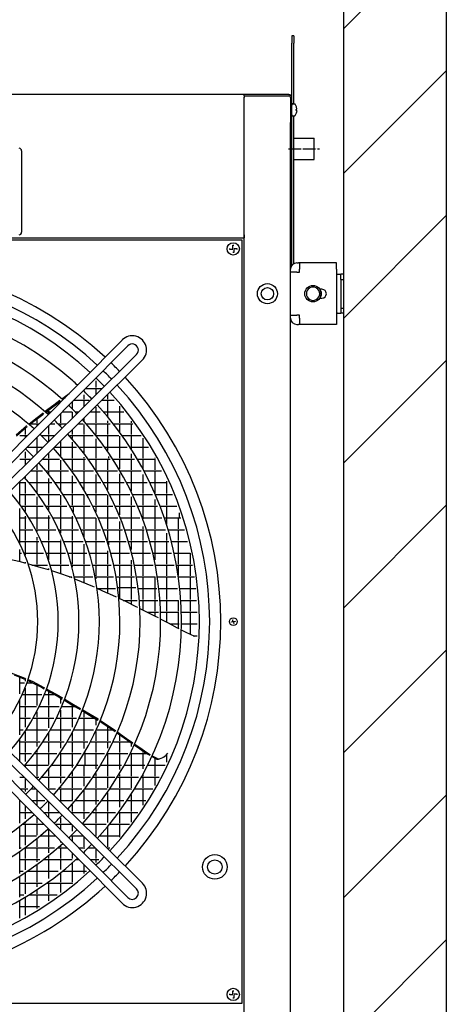
# Model space of a CAD drawing. Units: millimetres. Extents: x 2592 to 7636, y 1702 to 9155.
# Drawn here: x 5234 to 5650, y 7426 to 8387 of the extents above; entities that cross this region are included whole.
import ezdxf

# ---------------------------------------------------------------- set-up
doc = ezdxf.new("R2010")
doc.units = ezdxf.units.MM
doc.linetypes.add('DOT_CENTER', pattern=[14, 12, -1, 0, -1])
doc.layers.add('1', color=7, linetype='Continuous')

# ---------------------------------------------------------------- blocks, each defined once
blk = doc.blocks.new('SA_links_1__2', base_point=(6125.63, 6979.12))
at = {"layer": '1', "linetype": 'Continuous'}
h = blk.add_hatch(dxfattribs=at)
h.set_pattern_fill('_USER', color=6, scale=100, angle=45, pattern_type=0)
h.set_pattern_definition([(45, (0, 0), (-70.7107, 70.7107), [])])
h.paths.add_polyline_path([(5650.22, 8754.12), (5650.22, 4204.12), (4550.22, 4204.12), (4550.22, 4254.12), (5550.22, 4254.12), (5550.22, 8754.12)])
at = {"color": 2, "linetype": 'Continuous'}
for p, q in [((5550.22, 4254.12), (5550.22, 8754.12)), ((5650.22, 8754.12), (5650.22, 4204.12)), ((5452.97, 8312.87), (5452.97, 8314.12)), ((5452.97, 8312.87), (5452.97, 8311.27)), ((5453.01, 8311.37), (5452.97, 8311.37)), ((5453.22, 8311.37), (5453.01, 8311.37)), ((5499.47, 8286.62), (5499.47, 8311.27)), ((5499.47, 8284.12), (5499.47, 8286.62)), ((5499.47, 8147.06), (5499.47, 8284.12)), ((5501.47, 8271.62), (5521.47, 8271.62)), ((5521.47, 8250.62), (5521.47, 8271.62)), ((5501.47, 8250.62), (5521.47, 8250.62)), ((5452.97, 8176.97), (5452.97, 8174.12)), ((5450.97, 8171.87), (4705.97, 8171.87)), ((5450.97, 7426.87), (5450.97, 8171.87)), ((5504.42, 8149.62), (5506.17, 8149.62)), ((5507.17, 8149.62), (5506.17, 8149.62)), ((5507.17, 8149.62), (5507.17, 8143.42)), ((5543.22, 8149.62), (5507.17, 8149.62)), ((5507.17, 8140.67), (5507.17, 8143.42)), ((5543.22, 8143.42), (5543.22, 8149.62)), ((5543.22, 8143.42), (5543.22, 8095.82)), ((5504.42, 8140.67), (5498.22, 8140.67)), ((5504.42, 8140.67), (5507.17, 8140.67)), ((5543.22, 8138.62), (5544.02, 8138.62)), ((5544.02, 8138.62), (5547.22, 8138.62)), ((5550.22, 8138.62), (5547.22, 8138.62)), ((5528.97, 8123.87), (5526.9, 8123.87)), ((5526.9, 8115.37), (5528.97, 8115.37)), ((5498.22, 8098.57), (5504.42, 8098.57)), ((5507.17, 8098.57), (5504.42, 8098.57)), ((5507.17, 8095.82), (5507.17, 8098.57)), ((5507.17, 8095.82), (5507.17, 8089.62)), ((5544.02, 8100.62), (5543.22, 8100.62)), ((5543.22, 8095.82), (5543.22, 8089.62)), ((5544.02, 8100.62), (5547.22, 8100.62)), ((5550.22, 8100.62), (5547.22, 8100.62)), ((5504.42, 8089.62), (5506.17, 8089.62)), ((5507.17, 8089.62), (5506.17, 8089.62)), ((5543.22, 8089.62), (5507.17, 8089.62)), ((4705.97, 7426.87), (5450.97, 7426.87))]:
    blk.add_line(p, q, dxfattribs=at)
at = {"color": 3, "linetype": 'Continuous'}
for p, q in [((5501.47, 8371.37), (5499.47, 8371.37)), ((5499.47, 8371.37), (5499.47, 8364.29)), ((5499.47, 8311.27), (5499.47, 8364.29)), ((5501.47, 8371.37), (5501.47, 8364.29)), ((5501.47, 8305.12), (5501.47, 8364.29)), ((5452.97, 8312.87), (5496.62, 8312.87)), ((5452.97, 8176.97), (5452.97, 8311.27)), ((5453.22, 6314.12), (5453.22, 8311.37)), ((5498.22, 8311.27), (5498.22, 8286.62)), ((5501.47, 8148.84), (5501.47, 8293.12)), ((5498.22, 8284.12), (5498.22, 8286.62)), ((5235.97, 8259.12), (5235.97, 8179.57)), ((5214.47, 8174.12), (5452.97, 8174.12))]:
    blk.add_line(p, q, dxfattribs=at)
at = {"color": 7, "linetype": 'Continuous'}
for p, q in [((5452.97, 8314.12), (4703.97, 8314.12)), ((5496.62, 8314.12), (5452.97, 8314.12)), ((5498.22, 6318.12), (5498.22, 8284.12))]:
    blk.add_line(p, q, dxfattribs=at)
at = {"color": 1, "linetype": 'Continuous'}
for p, q in [((5499.52, 8304.43), (5499.47, 8303.78)), ((5499.88, 8304.93), (5499.52, 8304.43)), ((5500.47, 8305.12), (5499.88, 8304.93)), ((5500.47, 8305.12), (5501.95, 8305.12)), ((5500.47, 8305.03), (5500.47, 8305.12)), ((5501.95, 8305.12), (5502.36, 8304.94)), ((5501.95, 8305.03), (5501.95, 8305.12)), ((5502.36, 8304.94), (5502.54, 8304.85)), ((5502.54, 8304.85), (5502.74, 8304.66)), ((5502.74, 8304.66), (5502.79, 8304.68)), ((5503.84, 8302.62), (5502.79, 8304.68)), ((5502.79, 8304.68), (5502.79, 8304.65)), ((5502.79, 8304.46), (5502.79, 8304.68)), ((5503.82, 8302.62), (5503.84, 8302.62)), ((5503.82, 8299.62), (5504.14, 8299.62)), ((5504.14, 8298.62), (5503.82, 8298.62)), ((5504.27, 8301.05), (5504.14, 8301.62)), ((5504.14, 8299.62), (5504.27, 8299.7)), ((5504.14, 8298.62), (5504.27, 8298.54)), ((5504.27, 8297.19), (5504.14, 8296.62)), ((5504.34, 8300.51), (5504.27, 8301.05)), ((5504.27, 8299.7), (5504.34, 8299.95)), ((5504.27, 8298.54), (5504.34, 8298.29)), ((5504.34, 8297.73), (5504.27, 8297.19)), ((5504.35, 8300.21), (5504.34, 8300.51)), ((5504.34, 8299.95), (5504.35, 8300.21)), ((5504.34, 8298.29), (5504.35, 8298.03)), ((5504.35, 8298.03), (5504.34, 8297.73)), ((5499.47, 8294.21), (5499.52, 8293.9)), ((5499.52, 8293.9), (5499.88, 8293.41)), ((5499.88, 8293.41), (5500.15, 8293.32)), ((5500.15, 8293.32), (5500.47, 8293.12)), ((5500.47, 8293.12), (5501.95, 8293.12)), ((5501.95, 8293.12), (5502.36, 8293.3)), ((5502.36, 8293.3), (5502.54, 8293.39)), ((5502.54, 8293.39), (5502.62, 8293.48)), ((5502.62, 8293.48), (5502.79, 8293.56)), ((5502.79, 8293.56), (5503.84, 8295.62)), ((5502.79, 8293.56), (5502.79, 8293.78)), ((5503.84, 8295.62), (5503.82, 8295.62)), ((5498.22, 8284.12), (5499.47, 8284.12)), ((5498.22, 8271.77), (5498.97, 8271.77)), ((5498.97, 8250.47), (5498.97, 8271.77)), ((5498.97, 8271.62), (5499.47, 8271.62)), ((5498.22, 8250.47), (5498.97, 8250.47)), ((5498.97, 8250.62), (5499.47, 8250.62)), ((5438.97, 8162.87), (5438.97, 8163.87)), ((5441.97, 8162.87), (5438.97, 8162.87)), ((5441.97, 8166.87), (5442.97, 8166.87)), ((5441.97, 8163.87), (5441.97, 8166.87)), ((5442.97, 8163.87), (5445.97, 8163.87)), ((5442.97, 8162.87), (5442.97, 8159.87)), ((5445.97, 8163.87), (5445.97, 8162.87)), ((5442.97, 8159.87), (5441.97, 8159.87)), ((5547.22, 8133.62), (5547.22, 8138.62)), ((5547.22, 8133.62), (5550.22, 8133.62)), ((5547.22, 8133.62), (5547.22, 8105.62)), ((5517.24, 8125.39), (5516.71, 8125.09)), ((5523.74, 8125.09), (5523.21, 8125.39)), ((5527.05, 8123.79), (5526.99, 8123.87)), ((5526.99, 8115.37), (5527.05, 8115.45)), ((5516.71, 8114.15), (5517.24, 8113.85)), ((5523.21, 8113.85), (5523.74, 8114.15)), ((5547.22, 8105.62), (5547.22, 8100.62)), ((5547.22, 8105.62), (5550.22, 8105.62)), ((5440.67, 7798.8), (5440.58, 7799.33)), ((5442.25, 7799.06), (5440.67, 7798.8)), ((5441.9, 7801.17), (5442.42, 7801.26)), ((5442.16, 7799.59), (5441.9, 7801.17)), ((5443.04, 7797.57), (5442.52, 7797.48)), ((5442.69, 7799.68), (5444.27, 7799.94)), ((5442.78, 7799.15), (5443.04, 7797.57)), ((5444.27, 7799.94), (5444.36, 7799.42)), ((5438.97, 7434.87), (5438.97, 7435.87)), ((5441.97, 7434.87), (5438.97, 7434.87)), ((5441.97, 7435.87), (5441.97, 7438.87)), ((5441.97, 7438.87), (5442.97, 7438.87)), ((5442.97, 7431.87), (5441.97, 7431.87)), ((5442.97, 7435.87), (5445.97, 7435.87)), ((5442.97, 7434.87), (5442.97, 7431.87)), ((5445.97, 7435.87), (5445.97, 7434.87))]:
    blk.add_line(p, q, dxfattribs=at)
at = {"color": 6, "linetype": 'Continuous'}
for p, q in [((5322.64, 8062.93), (5322.6, 8062.9)), ((5308.01, 8036.82), (5308.01, 8036.82)), ((5308.32, 8034.54), (5308.32, 8028.01)), ((5316.22, 8028.61), (5316.22, 8028.61)), ((5275.33, 8017.08), (5282.23, 8022.27)), ((5276.01, 8016.46), (5278.39, 8018.27)), ((5282.23, 8022.27), (5282.72, 8022.64)), ((5296.82, 8025.52), (5296.82, 8024.36)), ((5296.82, 8020.87), (5296.82, 8016.51)), ((5298.38, 8027.11), (5314.69, 8027.11)), ((5308.32, 8027.11), (5308.32, 8020.77)), ((5319.82, 8020.93), (5319.82, 8016.51)), ((5261.63, 8006.78), (5267.41, 8011.13)), ((5263.94, 8007.32), (5273.82, 8014.8)), ((5267.41, 8011.13), (5273.29, 8015.55)), ((5273.82, 8014.8), (5273.98, 8014.93)), ((5273.82, 8014.8), (5273.82, 8013.65)), ((5285.32, 8013.91), (5285.32, 8007.63)), ((5287, 8015.61), (5302.04, 8015.61)), ((5296.82, 8015.61), (5296.82, 8009.4)), ((5308.32, 8008.92), (5308.32, 8005.01)), ((5314.42, 8015.61), (5326.23, 8015.61)), ((5319.82, 8015.61), (5319.82, 8005.01)), ((5331.32, 8009.64), (5331.32, 8005.01)), ((5245.15, 7993.03), (5256.53, 8001.68)), ((5249.82, 7997.68), (5256.83, 8003.08)), ((5256.53, 8001.68), (5257.73, 8002.6)), ((5256.83, 8003.08), (5257.02, 8003.23)), ((5259.04, 8004.78), (5261.63, 8006.78)), ((5259.76, 8004.14), (5263.94, 8007.32)), ((5259.8, 8004.11), (5264.36, 8004.11)), ((5262.32, 8006.08), (5262.32, 8005.01)), ((5262.32, 8004.11), (5262.32, 8002.05)), ((5273.82, 8002.3), (5273.82, 7993.51)), ((5275.61, 8004.11), (5285.3, 8004.11)), ((5285.32, 8004.09), (5285.32, 7998)), ((5288.81, 8004.11), (5291.48, 8004.11)), ((5302.83, 8004.11), (5312.63, 8004.11)), ((5308.32, 8004.11), (5308.32, 7993.51)), ((5315.93, 8004.11), (5335.82, 8004.11)), ((5319.82, 8004.11), (5319.82, 7999.53)), ((5331.32, 8004.11), (5331.32, 7993.51)), ((5230.66, 7981.66), (5240.64, 7990.6)), ((5231.02, 7980.51), (5241.22, 7989.55)), ((5240.64, 7990.6), (5240.85, 7990.76)), ((5241.22, 7989.55), (5241.75, 7990.02)), ((5242.88, 7992.33), (5249.82, 7997.68)), ((5243.64, 7991.69), (5245.15, 7993.03)), ((5244.67, 7992.61), (5252.96, 7992.61)), ((5250.82, 7997.34), (5250.82, 7993.51)), ((5250.82, 7992.61), (5250.82, 7990.44)), ((5262.32, 7990.69), (5262.32, 7982.01)), ((5264.21, 7992.61), (5268.48, 7992.61)), ((5272.06, 7992.61), (5279.87, 7992.61)), ((5273.82, 7992.61), (5273.82, 7990.81)), ((5291.22, 7992.61), (5296.1, 7992.61)), ((5296.82, 7998.15), (5296.82, 7995.56)), ((5296.82, 7991.8), (5296.82, 7982.01)), ((5299.44, 7992.61), (5322.21, 7992.61)), ((5308.32, 7992.61), (5308.32, 7982.01)), ((5319.82, 7995.59), (5319.82, 7993.51)), ((5319.82, 7992.61), (5319.82, 7982.01)), ((5325.4, 7992.61), (5344.58, 7992.61)), ((5331.32, 7992.61), (5331.32, 7984.8)), ((5342.82, 7995), (5342.82, 7993.51)), ((5342.82, 7992.61), (5342.82, 7982.01)), ((5234.27, 7981.11), (5241.57, 7981.11)), ((5239.32, 7987.86), (5239.32, 7982.01)), ((5239.32, 7981.11), (5239.32, 7978.83)), ((5255.21, 7981.11), (5268.26, 7981.11)), ((5262.32, 7981.11), (5262.32, 7975.22)), ((5282.9, 7981.11), (5305.8, 7981.11)), ((5285.32, 7986.76), (5285.32, 7982.01)), ((5285.32, 7981.11), (5285.32, 7978.34)), ((5296.82, 7981.11), (5296.82, 7970.51)), ((5309, 7981.11), (5330.91, 7981.11)), ((5309.22, 7981.11), (5309.22, 7980.83)), ((5319.82, 7981.11), (5319.82, 7970.51)), ((5331.32, 7980.54), (5331.32, 7970.51)), ((5333.99, 7981.11), (5352.56, 7981.11)), ((5342.82, 7981.11), (5342.82, 7970.51)), ((5250.82, 7979.09), (5250.82, 7970.51)), ((5273.82, 7975.36), (5273.82, 7970.51)), ((5285.32, 7974.52), (5285.32, 7970.51)), ((5308.32, 7977.92), (5308.32, 7970.51)), ((5354.32, 7978.45), (5354.32, 7970.51)), ((5239.32, 7965.18), (5239.32, 7959.01)), ((5240.22, 7968.39), (5240.22, 7967.8)), ((5241.43, 7969.61), (5256.66, 7969.61)), ((5250.82, 7969.61), (5250.82, 7963.82)), ((5262.32, 7963.97), (5262.32, 7959.01)), ((5267.14, 7968.74), (5267.21, 7968.67)), ((5268.01, 7969.61), (5289.39, 7969.61)), ((5273.82, 7969.61), (5273.82, 7960.97)), ((5285.32, 7969.61), (5285.32, 7959.01)), ((5292.57, 7969.61), (5314.55, 7969.61)), ((5296.82, 7969.61), (5296.82, 7964.14)), ((5308.32, 7969.61), (5308.32, 7959.01)), ((5317.62, 7969.61), (5338.82, 7969.61)), ((5319.82, 7969.61), (5319.82, 7966.49)), ((5320.72, 7960.72), (5320.72, 7959.01)), ((5331.32, 7969.61), (5331.32, 7959.01)), ((5341.8, 7969.61), (5359.86, 7969.61)), ((5342.82, 7969.61), (5342.82, 7968.02)), ((5342.82, 7963.33), (5342.82, 7959.01)), ((5354.32, 7969.61), (5354.32, 7959.01)), ((5234.27, 7958.11), (5245.05, 7958.11)), ((5239.32, 7958.11), (5239.32, 7952.43)), ((5250.82, 7952.57), (5250.82, 7947.51)), ((5256.4, 7958.11), (5272.95, 7958.11)), ((5262.32, 7958.11), (5262.32, 7947.51)), ((5273.82, 7957.06), (5273.82, 7947.51)), ((5276.17, 7958.11), (5298.18, 7958.11)), ((5285.32, 7958.11), (5285.32, 7947.51)), ((5296.82, 7959.96), (5296.82, 7959.01)), ((5296.82, 7958.11), (5296.82, 7947.51)), ((5301.24, 7958.11), (5322.44, 7958.11)), ((5308.32, 7958.11), (5308.32, 7947.71)), ((5319.82, 7958.11), (5319.82, 7947.51)), ((5325.42, 7958.11), (5345.99, 7958.11)), ((5331.32, 7958.11), (5331.32, 7948.54)), ((5342.82, 7958.11), (5342.82, 7947.51)), ((5348.89, 7958.11), (5366.51, 7958.11)), ((5354.32, 7958.11), (5354.32, 7948.5)), ((5365.82, 7959.36), (5365.82, 7959.01)), ((5365.82, 7958.11), (5365.82, 7947.51)), ((5234.35, 7947.51), (5234.27, 7947.51)), ((5244.79, 7946.61), (5256.5, 7946.61)), ((5250.82, 7946.61), (5250.82, 7936.01)), ((5259.75, 7946.61), (5281.82, 7946.61)), ((5262.32, 7946.61), (5262.32, 7943.38)), ((5273.82, 7946.61), (5273.82, 7936.01)), ((5284.88, 7946.61), (5306.06, 7946.61)), ((5285.32, 7946.61), (5285.32, 7945.99)), ((5285.32, 7941.66), (5285.32, 7936.01)), ((5296.82, 7946.61), (5296.82, 7936.01)), ((5308.32, 7943.04), (5308.32, 7936.01)), ((5309.02, 7946.61), (5329.55, 7946.61)), ((5309.22, 7946.61), (5309.22, 7946.29)), ((5319.82, 7946.61), (5319.82, 7936.01)), ((5331.32, 7943.56), (5331.32, 7936.01)), ((5332.46, 7946.61), (5352.49, 7946.61)), ((5342.82, 7946.61), (5342.82, 7936.01)), ((5354.32, 7943.17), (5354.32, 7936.01)), ((5355.33, 7946.61), (5372.56, 7946.61)), ((5365.82, 7946.61), (5365.82, 7936.01)), ((5234.27, 7914.09), (5234.27, 7936.18)), ((5234.27, 7935.11), (5240.06, 7935.11)), ((5239.32, 7941.18), (5239.32, 7939.8)), ((5239.32, 7935.11), (5239.32, 7924.51)), ((5243.31, 7935.11), (5265.46, 7935.11)), ((5250.82, 7935.11), (5250.82, 7925.47)), ((5262.32, 7939.31), (5262.32, 7936.01)), ((5262.32, 7935.11), (5262.32, 7924.51)), ((5268.52, 7935.11), (5289.67, 7935.11)), ((5273.82, 7935.11), (5273.82, 7927.39)), ((5285.32, 7935.11), (5285.32, 7924.51)), ((5292.63, 7935.11), (5313.11, 7935.11)), ((5296.82, 7935.11), (5296.82, 7928.27)), ((5308.32, 7935.11), (5308.32, 7924.51)), ((5315.98, 7935.11), (5335.96, 7935.11)), ((5319.82, 7935.11), (5319.82, 7928.16)), ((5331.32, 7935.11), (5331.32, 7924.51)), ((5338.78, 7935.11), (5358.38, 7935.11)), ((5342.82, 7935.11), (5342.82, 7927.1)), ((5354.32, 7935.11), (5354.32, 7924.51)), ((5361.16, 7935.11), (5378.05, 7935.11)), ((5365.82, 7935.11), (5365.82, 7924.96)), ((5377.32, 7936.71), (5377.32, 7936.01)), ((5377.32, 7935.11), (5377.32, 7924.51)), ((5234.27, 7923.61), (5249.09, 7923.61)), ((5239.32, 7923.61), (5239.32, 7913.01)), ((5252.16, 7923.61), (5273.28, 7923.61)), ((5262.32, 7923.61), (5262.32, 7913.01)), ((5273.82, 7922.76), (5273.82, 7913.01)), ((5276.24, 7923.61), (5296.64, 7923.61)), ((5285.32, 7923.61), (5285.32, 7913.01)), ((5296.82, 7923.29), (5296.82, 7913.01)), ((5299.51, 7923.61), (5319.4, 7923.61)), ((5308.32, 7923.61), (5308.32, 7913.01)), ((5319.82, 7922.8), (5319.82, 7913.01)), ((5322.21, 7923.61), (5341.71, 7923.61)), ((5331.32, 7923.61), (5331.32, 7913.01)), ((5344.48, 7923.61), (5363.68, 7923.61)), ((5354.32, 7923.61), (5354.32, 7913.01)), ((5366.4, 7923.61), (5383.01, 7923.61)), ((5366.72, 7923.61), (5366.72, 7922.86)), ((5377.32, 7923.61), (5377.32, 7913.01)), ((5250.82, 7921.18), (5250.82, 7913.01)), ((5342.82, 7921.23), (5342.82, 7913.01)), ((5365.82, 7918.57), (5365.82, 7913.01)), ((5234.27, 7875.74), (5234.27, 7909.82)), ((5235.71, 7912.11), (5256.89, 7912.11)), ((5239.32, 7912.11), (5239.32, 7906.9)), ((5250.82, 7912.11), (5250.82, 7901.51)), ((5259.85, 7912.11), (5280.16, 7912.11)), ((5262.32, 7912.11), (5262.32, 7908.04)), ((5262.32, 7903.04), (5262.32, 7901.51)), ((5273.82, 7912.11), (5273.82, 7901.51)), ((5283.03, 7912.11), (5302.8, 7912.11)), ((5286.22, 7912.11), (5286.22, 7906.15)), ((5296.82, 7912.11), (5296.82, 7901.51)), ((5305.6, 7912.11), (5324.99, 7912.11)), ((5308.32, 7912.11), (5308.32, 7906.46)), ((5319.82, 7912.11), (5319.82, 7901.51)), ((5327.75, 7912.11), (5346.84, 7912.11)), ((5331.32, 7912.11), (5331.32, 7903.83)), ((5342.82, 7912.11), (5342.82, 7901.51)), ((5349.55, 7912.11), (5368.42, 7912.11)), ((5354.32, 7912.11), (5354.32, 7901.51)), ((5365.82, 7912.11), (5365.82, 7901.51)), ((5371.1, 7912.11), (5387.45, 7912.11)), ((5377.32, 7912.11), (5377.32, 7901.51)), ((5389.72, 7905.69), (5389.72, 7901.51)), ((5234.27, 7900.61), (5240.42, 7900.61)), ((5239.32, 7902.35), (5239.32, 7901.51)), ((5239.32, 7900.61), (5239.32, 7890.01)), ((5243.38, 7900.61), (5263.69, 7900.61)), ((5250.82, 7900.61), (5250.82, 7890.01)), ((5262.32, 7900.61), (5262.32, 7890.01)), ((5266.52, 7900.61), (5286.19, 7900.61)), ((5273.82, 7900.61), (5273.82, 7890.01)), ((5285.32, 7902.36), (5285.32, 7901.51)), ((5285.32, 7900.61), (5285.32, 7890.01)), ((5288.98, 7900.61), (5308.23, 7900.61)), ((5296.82, 7900.61), (5296.82, 7890.01)), ((5308.32, 7900.41), (5308.32, 7890.01)), ((5310.96, 7900.61), (5329.93, 7900.61)), ((5319.82, 7900.61), (5319.82, 7890.01)), ((5331.32, 7897.12), (5331.32, 7890.01)), ((5332.63, 7900.61), (5351.39, 7900.61)), ((5342.82, 7900.61), (5342.82, 7890.01)), ((5354.06, 7900.61), (5372.63, 7900.61)), ((5354.32, 7900.61), (5354.32, 7899.91)), ((5365.82, 7900.61), (5365.82, 7890.01)), ((5375.28, 7900.61), (5391.41, 7900.61)), ((5377.32, 7900.61), (5377.32, 7894.42)), ((5388.82, 7900.61), (5388.82, 7890.01)), ((5234.27, 7889.11), (5247.07, 7889.11)), ((5239.32, 7889.11), (5239.32, 7878.51)), ((5249.9, 7889.11), (5269.52, 7889.11)), ((5250.82, 7889.11), (5250.82, 7887.36)), ((5262.32, 7889.11), (5262.32, 7878.51)), ((5272.28, 7889.11), (5291.43, 7889.11)), ((5273.82, 7889.11), (5273.82, 7885.71)), ((5285.32, 7889.11), (5285.32, 7878.51)), ((5294.13, 7889.11), (5312.97, 7889.11)), ((5296.82, 7889.11), (5296.82, 7882.34)), ((5308.32, 7889.11), (5308.32, 7878.51)), ((5315.64, 7889.11), (5334.27, 7889.11)), ((5319.82, 7889.11), (5319.82, 7878.51)), ((5331.32, 7889.11), (5331.32, 7878.51)), ((5336.92, 7889.11), (5355.4, 7889.11)), ((5342.82, 7889.11), (5342.82, 7878.51)), ((5354.32, 7892.37), (5354.32, 7890.01)), ((5354.32, 7889.11), (5354.32, 7878.51)), ((5358.02, 7889.11), (5376.35, 7889.11)), ((5365.82, 7889.11), (5365.82, 7878.51)), ((5377.32, 7885.82), (5377.32, 7878.51)), ((5378.96, 7889.11), (5394.91, 7889.11)), ((5388.82, 7889.11), (5388.82, 7878.51)), ((5234.27, 7877.61), (5252.73, 7877.61)), ((5239.32, 7877.61), (5239.32, 7867.01)), ((5250.82, 7881.72), (5250.82, 7878.51)), ((5250.82, 7877.61), (5250.82, 7867.01)), ((5255.46, 7877.61), (5274.52, 7877.61)), ((5262.32, 7877.61), (5262.32, 7867.01)), ((5273.82, 7879.33), (5273.82, 7878.51)), ((5273.82, 7877.61), (5273.82, 7867.01)), ((5277.22, 7877.61), (5295.91, 7877.61)), ((5285.32, 7877.61), (5285.32, 7867.01)), ((5296.82, 7875.03), (5296.82, 7867.01)), ((5298.56, 7877.61), (5317.06, 7877.61)), ((5308.32, 7877.61), (5308.32, 7867.01)), ((5319.68, 7877.61), (5338.02, 7877.61)), ((5319.82, 7877.61), (5319.82, 7877.19)), ((5320.72, 7877.61), (5320.72, 7874.41)), ((5331.32, 7877.61), (5331.32, 7867.01)), ((5340.63, 7877.61), (5358.85, 7877.61)), ((5342.82, 7877.61), (5342.82, 7869.88)), ((5354.32, 7877.61), (5354.32, 7867.01)), ((5361.44, 7877.61), (5379.58, 7877.61)), ((5365.82, 7877.61), (5365.82, 7867.01)), ((5377.32, 7877.61), (5377.32, 7867.01)), ((5382.16, 7877.61), (5397.95, 7877.61)), ((5388.82, 7877.61), (5388.82, 7867.01)), ((5234.27, 7857.83), (5234.27, 7869.9)), ((5234.27, 7866.11), (5235.93, 7866.11)), ((5238.64, 7866.11), (5257.45, 7866.11)), ((5239.32, 7866.11), (5239.32, 7864.45)), ((5250.82, 7866.11), (5250.82, 7855.51)), ((5260.12, 7866.11), (5278.74, 7866.11)), ((5262.32, 7866.11), (5262.32, 7859.79)), ((5273.82, 7866.11), (5273.82, 7855.51)), ((5281.36, 7866.11), (5299.71, 7866.11)), ((5285.32, 7866.11), (5285.32, 7855.51)), ((5296.82, 7866.11), (5296.82, 7855.51)), ((5302.32, 7866.11), (5320.53, 7866.11)), ((5308.32, 7866.11), (5308.32, 7855.51)), ((5319.82, 7868.67), (5319.82, 7867.01)), ((5319.82, 7866.11), (5319.82, 7855.51)), ((5323.12, 7866.11), (5341.22, 7866.11)), ((5331.32, 7866.11), (5331.32, 7855.51)), ((5343.8, 7866.11), (5361.82, 7866.11)), ((5354.32, 7866.11), (5354.32, 7855.51)), ((5364.39, 7866.11), (5382.34, 7866.11)), ((5365.82, 7866.11), (5365.82, 7859.67)), ((5377.32, 7866.11), (5377.32, 7855.51)), ((5384.89, 7866.11), (5400.55, 7866.11)), ((5388.82, 7866.11), (5388.82, 7855.51)), ((5400.32, 7866.11), (5400.32, 7855.51)), ((5235.05, 7857.66), (5219.44, 7860.98)), ((5239.08, 7856.53), (5235.05, 7857.66)), ((5239.72, 7856.35), (5239.08, 7856.53)), ((5239.32, 7857.49), (5239.32, 7856.46)), ((5245.25, 7854.8), (5242.65, 7855.53)), ((5255.11, 7852.04), (5245.25, 7854.8)), ((5342.82, 7859.49), (5342.82, 7855.51)), ((5245.95, 7854.61), (5261.33, 7854.61)), ((5250.82, 7854.61), (5250.82, 7853.24)), ((5262.68, 7849.92), (5255.11, 7852.04)), ((5262.32, 7851.27), (5262.32, 7850.02)), ((5263.94, 7854.61), (5282.21, 7854.61)), ((5272.2, 7846.7), (5265.51, 7849.04)), ((5283.52, 7842.73), (5272.2, 7846.7)), ((5273.82, 7854.61), (5273.82, 7846.13)), ((5284.8, 7854.61), (5302.86, 7854.61)), ((5285.32, 7854.61), (5285.32, 7852.68)), ((5296.82, 7854.61), (5296.82, 7844.01)), ((5305.44, 7854.61), (5323.41, 7854.61)), ((5308.32, 7854.61), (5308.32, 7844.01)), ((5319.82, 7854.61), (5319.82, 7844.01)), ((5325.97, 7854.61), (5343.89, 7854.61)), ((5331.32, 7854.61), (5331.32, 7844.01)), ((5342.82, 7854.61), (5342.82, 7844.01)), ((5346.44, 7854.61), (5364.27, 7854.61)), ((5354.32, 7854.61), (5354.32, 7844.01)), ((5366.82, 7854.61), (5384.64, 7854.61)), ((5377.32, 7854.61), (5377.32, 7844.01)), ((5387.17, 7854.61), (5402.72, 7854.61)), ((5388.82, 7854.61), (5388.82, 7844.5)), ((5400.32, 7854.61), (5400.32, 7844.01)), ((5282.44, 7843.11), (5284.99, 7843.11)), ((5285.22, 7842.03), (5283.52, 7842.73)), ((5287.55, 7843.11), (5305.39, 7843.11)), ((5288.77, 7840.58), (5287.99, 7840.89)), ((5305.33, 7833.78), (5288.77, 7840.58)), ((5296.82, 7843.11), (5296.82, 7837.27)), ((5307.94, 7843.11), (5325.73, 7843.11)), ((5308.32, 7843.11), (5308.32, 7841.12)), ((5319.82, 7843.11), (5319.82, 7832.51)), ((5328.27, 7843.11), (5346.02, 7843.11)), ((5331.32, 7843.11), (5331.32, 7832.51)), ((5342.82, 7843.11), (5342.82, 7832.51)), ((5348.56, 7843.11), (5366.26, 7843.11)), ((5354.32, 7843.11), (5354.32, 7832.51)), ((5365.82, 7843.11), (5365.82, 7832.51)), ((5368.79, 7843.11), (5386.49, 7843.11)), ((5377.32, 7843.11), (5377.32, 7832.51)), ((5389.01, 7843.11), (5404.47, 7843.11)), ((5400.32, 7843.11), (5400.32, 7832.51)), ((5307.1, 7833.06), (5305.33, 7833.78)), ((5318.79, 7827.68), (5309.81, 7831.83)), ((5310.3, 7831.61), (5327.49, 7831.61)), ((5321.9, 7826.24), (5318.79, 7827.68)), ((5319.82, 7831.61), (5319.82, 7827.2)), ((5328.44, 7823.21), (5321.9, 7826.24)), ((5347.53, 7832.51), (5329.9, 7832.51)), ((5331.32, 7831.61), (5331.32, 7821.88)), ((5342.82, 7831.61), (5342.82, 7821.01)), ((5350.17, 7831.61), (5367.79, 7831.61)), ((5354.32, 7831.61), (5354.32, 7821.01)), ((5365.82, 7831.61), (5365.82, 7821.01)), ((5370.3, 7831.61), (5387.91, 7831.61)), ((5377.32, 7831.61), (5377.32, 7821.01)), ((5390.42, 7831.61), (5405.81, 7831.61)), ((5400.32, 7831.61), (5400.32, 7821.01)), ((5338.18, 7818.7), (5331.07, 7821.99)), ((5335.14, 7820.11), (5348.78, 7820.11)), ((5347.72, 7813.94), (5338.18, 7818.7)), ((5342.82, 7820.11), (5342.82, 7816.39)), ((5351.28, 7820.11), (5368.83, 7820.11)), ((5354.32, 7820.11), (5354.32, 7810.65)), ((5365.82, 7820.11), (5365.82, 7809.51)), ((5371.34, 7820.11), (5388.89, 7820.11)), ((5377.32, 7820.11), (5377.32, 7809.51)), ((5388.82, 7820.11), (5388.82, 7809.51)), ((5391.4, 7820.11), (5406.74, 7820.11)), ((5400.32, 7820.11), (5400.32, 7809.51)), ((5349.22, 7813.2), (5347.72, 7813.94)), ((5355.02, 7810.3), (5351.79, 7811.91)), ((5366.72, 7804.47), (5355.02, 7810.3)), ((5358.42, 7808.61), (5369.42, 7808.61)), ((5365.82, 7808.61), (5365.82, 7804.92)), ((5371.92, 7808.61), (5389.43, 7808.61)), ((5377.32, 7808.61), (5377.32, 7798.81)), ((5388.82, 7808.61), (5388.82, 7798.01)), ((5391.93, 7808.61), (5407.26, 7808.61)), ((5400.32, 7808.61), (5400.32, 7798.01)), ((5369.55, 7802.96), (5366.72, 7804.47)), ((5379.8, 7797.48), (5372.06, 7801.61)), ((5387.89, 7793.16), (5379.8, 7797.48)), ((5380.5, 7797.11), (5389.56, 7797.11)), ((5388.82, 7797.11), (5388.82, 7792.7)), ((5392.06, 7797.11), (5407.38, 7797.11)), ((5400.32, 7797.11), (5400.32, 7787.01)), ((5388.15, 7793.03), (5387.89, 7793.16)), ((5389.51, 7792.36), (5388.15, 7793.03)), ((5395.89, 7789.2), (5391.97, 7791.14)), ((5401.51, 7786.42), (5395.89, 7789.2)), ((5404.19, 7785.29), (5401.51, 7786.42)), ((5403.45, 7785.61), (5407.1, 7785.61)), ((5404.35, 7785.22), (5404.19, 7785.29)), ((5404.41, 7785.18), (5404.35, 7785.22)), ((5404.46, 7785.13), (5404.41, 7785.18)), ((5404.56, 7785), (5404.46, 7785.13)), ((5404.62, 7784.87), (5404.56, 7785)), ((5223.95, 7750.21), (5239.08, 7744.12)), ((5228.61, 7747.41), (5239.65, 7743.01)), ((5234.27, 7728.84), (5234.27, 7745.15)), ((5234.27, 7739.61), (5238.71, 7739.61)), ((5239.08, 7744.12), (5240.17, 7743.68)), ((5239.32, 7743.14), (5239.32, 7741.25)), ((5239.65, 7743.01), (5239.9, 7742.91)), ((5241.38, 7739.61), (5246.95, 7739.61)), ((5242.19, 7741.88), (5248.05, 7739.08)), ((5242.49, 7742.74), (5247.09, 7740.89)), ((5247.09, 7740.89), (5256.87, 7735.56)), ((5239.32, 7734.29), (5239.32, 7729.01)), ((5248.05, 7739.08), (5253.57, 7736.44)), ((5250.82, 7737.76), (5250.82, 7729.01)), ((5253.57, 7736.44), (5256.46, 7734.79)), ((5256.46, 7734.79), (5257.94, 7733.94)), ((5256.87, 7735.56), (5258.25, 7734.81)), ((5260.14, 7732.68), (5264.54, 7730.16)), ((5260.47, 7733.6), (5265.48, 7730.87)), ((5262.32, 7731.43), (5262.32, 7729.01)), ((5264.54, 7730.16), (5272.61, 7725.54)), ((5265.48, 7730.87), (5271.9, 7727.37)), ((5234.35, 7729.01), (5234.27, 7729.01)), ((5234.27, 7688.92), (5234.27, 7723)), ((5236.68, 7728.11), (5255.69, 7728.11)), ((5239.32, 7728.11), (5239.32, 7717.51)), ((5250.82, 7728.11), (5250.82, 7717.51)), ((5258.39, 7728.11), (5268.12, 7728.11)), ((5262.32, 7728.11), (5262.32, 7717.51)), ((5271.9, 7727.37), (5273.76, 7726.25)), ((5272.61, 7725.54), (5275.58, 7723.84)), ((5273.76, 7726.25), (5275.98, 7724.91)), ((5273.82, 7724.85), (5273.82, 7719.41)), ((5277.77, 7722.57), (5286.07, 7717.64)), ((5278.16, 7723.6), (5286.68, 7718.46)), ((5234.27, 7716.61), (5250.62, 7716.61)), ((5239.32, 7716.61), (5239.32, 7706.01)), ((5250.82, 7711.38), (5250.82, 7706.01)), ((5253.38, 7716.61), (5272.65, 7716.61)), ((5262.32, 7716.61), (5262.32, 7706.01)), ((5273.82, 7713.03), (5273.82, 7706.01)), ((5275.37, 7716.61), (5287.81, 7716.61)), ((5285.32, 7718.09), (5285.32, 7717.51)), ((5285.32, 7716.61), (5285.32, 7706.01)), ((5286.07, 7717.64), (5290.87, 7714.79)), ((5286.22, 7717.55), (5286.22, 7717.51)), ((5286.68, 7718.46), (5288.3, 7717.49)), ((5288.3, 7717.49), (5288.77, 7717.22)), ((5288.77, 7717.22), (5293.42, 7714.52)), ((5290.87, 7714.79), (5293.02, 7713.53)), ((5295.2, 7712.25), (5298.09, 7710.55)), ((5295.6, 7713.25), (5299.07, 7711.24)), ((5296.82, 7711.3), (5296.82, 7706.01)), ((5298.09, 7710.55), (5309.84, 7703.63)), ((5299.07, 7711.24), (5310.66, 7704.52)), ((5234.27, 7705.11), (5244.58, 7705.11)), ((5239.32, 7705.11), (5239.32, 7696.39)), ((5247.45, 7705.11), (5267.32, 7705.11)), ((5250.82, 7705.11), (5250.82, 7694.51)), ((5262.32, 7705.11), (5262.32, 7695.7)), ((5270.11, 7705.11), (5289.45, 7705.11)), ((5273.82, 7705.11), (5273.82, 7694.51)), ((5285.32, 7705.11), (5285.32, 7696.38)), ((5292.18, 7705.11), (5307.34, 7705.11)), ((5296.82, 7705.11), (5296.82, 7694.51)), ((5308.32, 7704.53), (5308.32, 7698.33)), ((5309.84, 7703.63), (5310.44, 7703.29)), ((5310.66, 7704.52), (5310.88, 7704.37)), ((5312.61, 7702.01), (5314.36, 7700.98)), ((5312.99, 7702.92), (5320.22, 7697.97)), ((5314.36, 7700.98), (5326.11, 7692.83)), ((5234.27, 7693.61), (5237.49, 7693.61)), ((5239.32, 7691.84), (5239.32, 7683.01)), ((5240.5, 7693.61), (5261.14, 7693.61)), ((5250.82, 7693.61), (5250.82, 7683.01)), ((5264.01, 7693.61), (5283.93, 7693.61)), ((5273.82, 7693.61), (5273.82, 7683.01)), ((5286.73, 7693.61), (5306.18, 7693.61)), ((5296.82, 7693.61), (5296.82, 7683.01)), ((5308.32, 7692.28), (5308.32, 7683.01)), ((5308.94, 7693.61), (5324.98, 7693.61)), ((5319.82, 7697.19), (5319.82, 7694.51)), ((5319.82, 7693.61), (5319.82, 7683.01)), ((5320.22, 7697.97), (5327.53, 7692.98)), ((5326.11, 7692.83), (5327.36, 7691.96)), ((5327.53, 7692.98), (5327.74, 7692.83)), ((5329.84, 7691.4), (5332.53, 7689.55)), ((5234.27, 7662.56), (5234.27, 7684.65)), ((5234.27, 7682.11), (5253.95, 7682.11)), ((5239.32, 7682.11), (5239.32, 7671.51)), ((5250.82, 7682.11), (5250.82, 7677.56)), ((5256.95, 7682.11), (5277.56, 7682.11)), ((5262.32, 7690.7), (5262.32, 7683.01)), ((5262.32, 7682.11), (5262.32, 7671.51)), ((5273.82, 7682.11), (5273.82, 7675.98)), ((5280.48, 7682.11), (5300.47, 7682.11)), ((5285.32, 7690.89), (5285.32, 7683.01)), ((5285.32, 7682.11), (5285.32, 7671.51)), ((5296.82, 7682.11), (5296.82, 7675.45)), ((5303.3, 7682.11), (5322.88, 7682.11)), ((5308.32, 7682.11), (5308.32, 7671.51)), ((5319.82, 7682.11), (5319.82, 7675.94)), ((5325.64, 7682.11), (5341.53, 7682.11)), ((5329.45, 7690.51), (5333.76, 7687.52)), ((5331.32, 7689.21), (5331.32, 7683.01)), ((5331.32, 7682.11), (5331.32, 7671.51)), ((5332.53, 7689.55), (5338.46, 7685.39)), ((5333.76, 7687.52), (5343.93, 7680.44)), ((5338.46, 7685.39), (5344.48, 7681.17)), ((5250.82, 7673.27), (5250.82, 7671.51)), ((5342.82, 7681.21), (5342.82, 7677.51)), ((5343.93, 7680.44), (5344.1, 7680.32)), ((5346.19, 7678.87), (5350.83, 7675.64)), ((5346.56, 7679.71), (5353.63, 7674.74)), ((5350.83, 7675.64), (5357.94, 7670.69)), ((5353.63, 7674.74), (5359.24, 7670.81)), ((5354.32, 7673.21), (5354.32, 7671.51)), ((5234.27, 7670.61), (5245.69, 7670.61)), ((5239.32, 7670.61), (5239.32, 7662.74)), ((5248.83, 7670.61), (5270.31, 7670.61)), ((5250.82, 7670.61), (5250.82, 7660.01)), ((5262.32, 7670.61), (5262.32, 7660.01)), ((5273.32, 7670.61), (5293.99, 7670.61)), ((5273.82, 7670.61), (5273.82, 7660.01)), ((5285.32, 7670.61), (5285.32, 7660.01)), ((5296.9, 7670.61), (5317, 7670.61)), ((5297.72, 7671.97), (5297.72, 7671.51)), ((5297.72, 7670.61), (5297.72, 7660.01)), ((5308.32, 7670.61), (5308.32, 7660.01)), ((5319.82, 7670.58), (5319.82, 7660.01)), ((5319.83, 7670.61), (5339.52, 7670.61)), ((5331.32, 7670.61), (5331.32, 7660.01)), ((5342.31, 7670.61), (5358.09, 7670.61)), ((5342.82, 7671.64), (5342.82, 7671.51)), ((5342.82, 7670.61), (5342.82, 7660.01)), ((5354.32, 7670.61), (5354.32, 7660.01)), ((5357.94, 7670.69), (5359.78, 7669.66)), ((5359.24, 7670.81), (5360.7, 7670)), ((5359.78, 7669.66), (5360.92, 7669.01)), ((5360.7, 7670), (5361.24, 7669.7)), ((5363.11, 7667.78), (5367.35, 7665.39)), ((5363.43, 7668.47), (5367.96, 7665.94)), ((5365.82, 7666.26), (5365.82, 7660.01)), ((5367.35, 7665.39), (5367.93, 7665.07)), ((5367.93, 7665.07), (5369.56, 7665.12)), ((5367.96, 7665.94), (5368.71, 7665.53)), ((5368.71, 7665.53), (5370.94, 7665.73)), ((5369.56, 7665.12), (5373.06, 7666.33)), ((5373.54, 7666.65), (5375.38, 7667.86)), ((5374.36, 7667.16), (5377.02, 7669.13)), ((5375.38, 7667.86), (5375.9, 7668.21)), ((5377.02, 7669.13), (5378.5, 7670.86)), ((5377.32, 7669.47), (5377.32, 7662.03)), ((5236.93, 7660.01), (5236.85, 7660.01)), ((5239.32, 7658.94), (5239.32, 7657.56)), ((5239.47, 7659.11), (5262.08, 7659.11)), ((5250.82, 7659.11), (5250.82, 7648.51)), ((5262.32, 7655.36), (5262.32, 7648.51)), ((5265.2, 7659.11), (5286.68, 7659.11)), ((5273.82, 7659.11), (5273.82, 7648.51)), ((5285.32, 7659.11), (5285.32, 7657.08)), ((5289.69, 7659.11), (5310.41, 7659.11)), ((5296.82, 7659.11), (5296.82, 7648.51)), ((5308.32, 7659.11), (5308.32, 7655.7)), ((5313.33, 7659.11), (5333.52, 7659.11)), ((5319.82, 7659.11), (5319.82, 7648.51)), ((5331.32, 7659.11), (5331.32, 7655.18)), ((5336.37, 7659.11), (5356.13, 7659.11)), ((5342.82, 7659.11), (5342.82, 7648.51)), ((5354.32, 7659.11), (5354.32, 7655.57)), ((5358.94, 7659.11), (5375.95, 7659.11)), ((5365.82, 7659.11), (5365.82, 7648.51)), ((5234.27, 7647.61), (5238.01, 7647.61)), ((5239.32, 7646.31), (5239.32, 7637.01)), ((5249.36, 7647.61), (5252.66, 7647.61)), ((5250.82, 7647.61), (5250.82, 7646.17)), ((5255.98, 7647.61), (5278.45, 7647.61)), ((5262.32, 7647.61), (5262.32, 7637.01)), ((5273.82, 7647.61), (5273.82, 7641.68)), ((5281.57, 7647.61), (5303.05, 7647.61)), ((5285.32, 7652.75), (5285.32, 7648.51)), ((5285.32, 7647.61), (5285.32, 7637.01)), ((5296.82, 7647.61), (5296.82, 7638.78)), ((5306.06, 7647.61), (5326.84, 7647.61)), ((5308.32, 7651.03), (5308.32, 7648.51)), ((5308.32, 7647.61), (5308.32, 7637.01)), ((5319.82, 7647.61), (5319.82, 7637.01)), ((5329.77, 7647.61), (5350.01, 7647.61)), ((5331.32, 7650.2), (5331.32, 7648.51)), ((5331.32, 7647.61), (5331.32, 7637.01)), ((5342.82, 7647.61), (5342.82, 7637.01)), ((5352.87, 7647.61), (5370.25, 7647.61)), ((5354.32, 7650.24), (5354.32, 7648.51)), ((5354.32, 7647.61), (5354.32, 7637.01)), ((5365.82, 7647.61), (5365.82, 7639.38)), ((5234.51, 7636.11), (5241.93, 7636.11)), ((5239.32, 7636.11), (5239.32, 7633.56)), ((5245.43, 7636.11), (5249.61, 7636.11)), ((5250.82, 7634.92), (5250.82, 7625.51)), ((5260.97, 7636.11), (5269.17, 7636.11)), ((5262.32, 7636.11), (5262.32, 7634.77)), ((5272.44, 7636.11), (5294.82, 7636.11)), ((5273.82, 7637.77), (5273.82, 7637.01)), ((5273.82, 7636.11), (5273.82, 7625.51)), ((5285.32, 7636.11), (5285.32, 7625.51)), ((5296.82, 7634.6), (5296.82, 7625.51)), ((5297.94, 7636.11), (5319.43, 7636.11)), ((5308.32, 7636.11), (5308.32, 7625.51)), ((5322.45, 7636.11), (5343.25, 7636.11)), ((5331.32, 7636.11), (5331.32, 7625.51)), ((5342.82, 7636.11), (5342.82, 7635.41)), ((5346.18, 7636.11), (5363.97, 7636.11)), ((5354.32, 7636.11), (5354.32, 7625.51)), ((5234.27, 7602.6), (5234.27, 7625)), ((5234.27, 7624.61), (5234.66, 7624.61)), ((5240.22, 7630.94), (5240.22, 7630.35)), ((5245.91, 7624.61), (5258.65, 7624.61)), ((5250.82, 7624.61), (5250.82, 7619.65)), ((5267.21, 7630.07), (5267.14, 7630)), ((5272.58, 7624.61), (5285.64, 7624.61)), ((5273.82, 7624.61), (5273.82, 7623.38)), ((5285.32, 7624.61), (5285.32, 7624.22)), ((5288.88, 7624.61), (5311.21, 7624.61)), ((5296.82, 7624.61), (5296.82, 7614.01)), ((5308.32, 7624.61), (5308.32, 7620.82)), ((5314.34, 7624.61), (5335.8, 7624.61)), ((5319.82, 7632.25), (5319.82, 7625.51)), ((5319.82, 7624.61), (5319.82, 7614.01)), ((5331.32, 7624.61), (5331.32, 7618.2)), ((5338.82, 7624.61), (5357.07, 7624.61)), ((5342.82, 7630.72), (5342.82, 7625.51)), ((5342.82, 7624.61), (5342.82, 7614.01)), ((5354.32, 7624.61), (5354.32, 7620.29)), ((5239.32, 7619.91), (5239.32, 7614.01)), ((5262.32, 7623.52), (5262.32, 7614.01)), ((5282.08, 7616.71), (5281.35, 7615.91)), ((5285.32, 7620.4), (5285.32, 7614.01)), ((5308.32, 7616.78), (5308.32, 7614.01)), ((5234.27, 7613.11), (5246.05, 7613.11)), ((5239.32, 7613.11), (5239.32, 7606.69)), ((5250.82, 7608.3), (5250.82, 7602.51)), ((5257.3, 7613.11), (5272.83, 7613.11)), ((5262.32, 7613.11), (5262.32, 7608.05)), ((5273.82, 7612.13), (5273.82, 7611.52)), ((5273.82, 7607.93), (5273.82, 7602.51)), ((5284.18, 7613.11), (5302.11, 7613.11)), ((5285.32, 7613.11), (5285.32, 7611.98)), ((5296.82, 7613.11), (5296.82, 7606.94)), ((5305.35, 7613.11), (5327.59, 7613.11)), ((5308.32, 7613.11), (5308.32, 7602.51)), ((5319.82, 7613.11), (5319.82, 7603.15)), ((5330.7, 7613.11), (5349.51, 7613.11)), ((5331.32, 7613.11), (5331.32, 7602.51)), ((5342.82, 7613.11), (5342.82, 7603.74)), ((5234.27, 7577.66), (5234.27, 7599.41)), ((5237.05, 7601.61), (5257.45, 7601.61)), ((5239.32, 7603.44), (5239.32, 7602.51)), ((5239.32, 7601.61), (5239.32, 7591.01)), ((5250.82, 7601.61), (5250.82, 7591.01)), ((5262.23, 7596.78), (5262.02, 7596.58)), ((5262.32, 7596.69), (5262.32, 7591.01)), ((5268.7, 7601.61), (5284.44, 7601.61)), ((5273.82, 7601.61), (5273.82, 7596.44)), ((5285.32, 7600.73), (5285.32, 7594.65)), ((5295.79, 7601.61), (5318.55, 7601.61)), ((5296.82, 7601.61), (5296.82, 7600.59)), ((5308.32, 7601.61), (5308.32, 7591.01)), ((5319.82, 7599.21), (5319.82, 7591.01)), ((5321.78, 7601.61), (5341.22, 7601.61)), ((5331.32, 7601.61), (5331.32, 7591.01)), ((5234.27, 7590.11), (5250.65, 7590.11)), ((5239.32, 7590.11), (5239.32, 7581.28)), ((5250.82, 7587), (5250.82, 7579.51)), ((5254.55, 7590.11), (5268.84, 7590.11)), ((5262.32, 7590.11), (5262.32, 7579.51)), ((5280.09, 7590.11), (5280.71, 7590.11)), ((5284.3, 7590.11), (5296.04, 7590.11)), ((5285.32, 7590.11), (5285.32, 7584.83)), ((5296.82, 7589.34), (5296.82, 7579.51)), ((5307.4, 7590.11), (5308.58, 7590.11)), ((5308.32, 7590.11), (5308.32, 7589.82)), ((5309.91, 7587.62), (5309.93, 7587.6)), ((5309.93, 7587.6), (5310.11, 7587.42)), ((5311.96, 7590.11), (5332.15, 7590.11)), ((5319.82, 7590.11), (5319.82, 7579.51)), ((5331.32, 7590.11), (5331.32, 7589.1)), ((5234.27, 7578.61), (5235.6, 7578.61)), ((5239.32, 7578.19), (5239.32, 7568.01)), ((5239.91, 7578.61), (5268.08, 7578.61)), ((5250.82, 7578.61), (5250.82, 7568.01)), ((5262.32, 7578.61), (5262.32, 7573.79)), ((5271.89, 7578.61), (5280.24, 7578.61)), ((5273.82, 7585.09), (5273.82, 7583.66)), ((5273.82, 7580.31), (5273.82, 7579.51)), ((5273.82, 7578.61), (5273.82, 7568.01)), ((5291.48, 7578.61), (5297.56, 7578.61)), ((5296.82, 7578.61), (5296.82, 7577.87)), ((5301.1, 7578.61), (5307.67, 7578.61)), ((5308.32, 7577.97), (5308.32, 7568.01)), ((5319.01, 7578.61), (5322.19, 7578.61)), ((5319.82, 7578.61), (5319.82, 7577.81)), ((5234.27, 7553.62), (5234.27, 7574.6)), ((5234.27, 7567.11), (5253.78, 7567.11)), ((5239.32, 7567.11), (5239.32, 7556.89)), ((5250.82, 7567.11), (5250.82, 7564.91)), ((5257.91, 7567.11), (5285.31, 7567.11)), ((5262.32, 7570.58), (5262.32, 7568.01)), ((5262.32, 7567.11), (5262.32, 7556.51)), ((5273.82, 7567.11), (5273.82, 7557.38)), ((5285.32, 7573.48), (5285.32, 7568.01)), ((5289.06, 7567.11), (5291.63, 7567.11)), ((5290.53, 7568.22), (5290.55, 7568.2)), ((5296.82, 7574.38), (5296.82, 7573.22)), ((5302.87, 7567.11), (5311.25, 7567.11)), ((5308.32, 7567.11), (5308.32, 7564.2)), ((5250.82, 7561.81), (5250.82, 7556.51)), ((5285.32, 7563.78), (5285.32, 7556.51)), ((5296.82, 7561.87), (5296.82, 7556.51)), ((5308.01, 7561.92), (5308.01, 7561.92)), ((5234.27, 7555.61), (5237.37, 7555.61)), ((5234.27, 7530.25), (5234.27, 7550.67)), ((5239.32, 7553.89), (5239.32, 7545.01)), ((5241.91, 7555.61), (5271.61, 7555.61)), ((5250.82, 7555.61), (5250.82, 7545.01)), ((5262.32, 7555.61), (5262.32, 7548.54)), ((5273.82, 7554.17), (5273.82, 7545.01)), ((5275.61, 7555.61), (5299.17, 7555.61)), ((5285.32, 7555.61), (5285.32, 7545.01)), ((5296.82, 7555.61), (5296.82, 7553.51)), ((5234.27, 7544.11), (5256.1, 7544.11)), ((5239.32, 7544.11), (5239.32, 7533.51)), ((5250.82, 7544.11), (5250.82, 7540.52)), ((5250.82, 7537.52), (5250.82, 7533.51)), ((5260.45, 7544.11), (5285.74, 7544.11)), ((5262.32, 7545.45), (5262.32, 7545.01)), ((5262.32, 7544.11), (5262.32, 7533.51)), ((5273.82, 7544.11), (5273.82, 7534.89)), ((5285.32, 7544.11), (5285.32, 7543.77)), ((5328.28, 7541.47), (5328.3, 7541.46)), ((5234.27, 7532.61), (5238.28, 7532.61)), ((5239.32, 7530.31), (5239.32, 7522.01)), ((5243.1, 7532.61), (5270.68, 7532.61)), ((5250.82, 7532.61), (5250.82, 7522.01)), ((5262.32, 7532.61), (5262.32, 7526.78)), ((5234.27, 7509.86), (5234.27, 7527.37)), ((5234.27, 7521.11), (5253.59, 7521.11)), ((5239.32, 7521.11), (5239.32, 7512.63)), ((5250.82, 7521.11), (5250.82, 7519.38))]:
    blk.add_line(p, q, dxfattribs=at)
at = {"color": 1, "linetype": 'Continuous'}
for centre, radius in [((5442.47, 8163.37), 6), ((5475.72, 8119.62), 9.8), ((5475.72, 8119.62), 6), ((5442.47, 7799.37), 3.75), ((5424.47, 7559.87), 12), ((5424.47, 7559.87), 7), ((5442.47, 7435.37), 6)]:
    blk.add_circle(centre, radius, dxfattribs=at)
at = {"color": 2, "linetype": 'Continuous'}
blk.add_circle((5520.22, 8119.62), 8, dxfattribs=at)
at = {"color": 7, "linetype": 'Continuous'}
blk.add_arc((5496.62, 8311.27), 2.85, 0.00049, 89.99951, dxfattribs=at)
at = {"color": 3, "linetype": 'Continuous'}
for centre, radius, start, end in [((5496.62, 8311.27), 1.6, 0.00087, 89.99913), ((5233.47, 8259.12), 2.5, 0, 90), ((5233.47, 8179.57), 2.5, 270, 0)]:
    blk.add_arc(centre, radius, start, end, dxfattribs=at)
at = {"color": 1, "linetype": 'Continuous'}
for centre, radius, start, end in [((5494.47, 8299.12), 9.99, 14.49619, 20.51428), ((5494.47, 8299.12), 9.99, 14.49619, 20.51428), ((5494.47, 8299.12), 9.37, 356.94032, 3.05968), ((5494.47, 8299.12), 9.37, 356.94032, 3.05968), ((5494.47, 8299.12), 9.99, 339.48572, 345.50381), ((5494.47, 8299.12), 9.99, 339.48572, 345.50381), ((5520.22, 8119.62), 6.5, 122.73713, 179.99988), ((5520.22, 8119.62), 6.5, 62.66391, 117.33609), ((5520.22, 8119.62), 6.5, 359.99995, 57.26255), ((5520.22, 8119.62), 6.5, 180.00012, 237.26287), ((5520.22, 8119.62), 6.5, 302.73745, 0.00005), ((5520.22, 8119.62), 8, 328.57121, 31.42879), ((5520.22, 8119.62), 6.5, 242.66391, 297.33609)]:
    blk.add_arc(centre, radius, start, end, dxfattribs=at)
at = {"color": 2, "linetype": 'Continuous'}
for centre, radius, start, end in [((5504.42, 8143.42), 6.2, 89.99989, 179.99955), ((5528.97, 8119.62), 4.25, 270, 90), ((5504.42, 8095.82), 6.2, 180.00045, 270.00011)]:
    blk.add_arc(centre, radius, start, end, dxfattribs=at)
at = {"color": 6, "linetype": 'Continuous'}
blk.add_open_spline([(5321.84, 8022.94), (5321.84, 8022.94), (5321.84, 8022.94), (5321.84, 8022.94), (5321.84, 8022.94)], degree=3, dxfattribs=at)
blk.add_open_spline([(5302.33, 7556.3), (5302.33, 7556.3), (5302.33, 7556.3), (5302.33, 7556.3), (5302.33, 7556.3)], degree=3, knots=[0, 0, 0, 0, 0.0003936023, 0.0007872047, 0.0007872047, 0.0007872047, 0.0007872047], dxfattribs=at)
at = {"layer": '1', "color": 1, "linetype": 'DOT_CENTER'}
blk.add_line((5496.47, 8261.12), (5526.47, 8261.12), dxfattribs=at)
at = {"layer": '1', "color": 1, "linetype": 'Continuous'}
for p, q in [((5334.05, 8074.34), (5105.47, 7843.73)), ((5111.08, 7838.12), (5339.61, 8068.81)), ((5348.21, 8060.21), (5117.49, 7831.71)), ((5123.28, 7826.27), (5353.74, 8054.65)), ((5123.13, 7772.67), (5353.8, 7544.14)), ((5111.1, 7760.64), (5339.61, 7529.93)), ((5348.15, 7538.47), (5117.52, 7767.06)), ((5334.05, 7524.4), (5105.47, 7755.01))]:
    blk.add_line(p, q, dxfattribs=at)
at = {"layer": '1', "color": 3, "linetype": 'Continuous'}
for start, end in [(47.21678, 132.71441), (43.99427, 45.93755), (317.29702, 42.71487), (314.06274, 315.9944), (270, 312.78308)]:
    blk.add_arc((5078.47, 7799.37), 351.79, start, end, dxfattribs=at)
at = {"layer": '1', "color": 2, "linetype": 'Continuous'}
for start, end in [(47.27917, 125.36547), (43.97105, 45.95881), (317.36159, 42.65044), (314.0417, 316.0179), (227.36205, 312.72069)]:
    blk.add_arc((5078.47, 7799.37), 340.96, start, end, dxfattribs=at)
at = {"layer": '1', "color": 1, "linetype": 'Continuous'}
for centre, radius, start, end in [((5078.42, 7799.42), 330.95, 47.3288, 126.10689), ((5078.47, 7799.37), 313.52, 48.60188, 132.4663), ((5078.47, 7799.37), 293.15, 47.60958, 125.35885), ((5343.9, 8064.56), 13.96, 314.80535, 135.19531), ((5078.47, 7799.37), 273.14, 47.78217, 126.09811), ((5343.9, 8064.56), 5.96, 314.80535, 135.19531), ((5078.47, 7799.37), 253.42, 47.97905, 69.87597), ((5078.47, 7799.37), 313.52, 47.45648, 48.60188), ((5078.42, 7799.42), 330.95, 43.93667, 45.96808), ((5078.47, 7799.37), 313.52, 43.90506, 46.01922), ((5078.42, 7799.42), 330.95, 317.42533, 42.57561), ((5078.47, 7799.37), 293.15, 43.84808, 46.07138), ((5078.47, 7799.37), 313.52, 317.54508, 42.46733), ((5078.47, 7799.37), 273.14, 43.78386, 46.13017), ((5078.47, 7799.37), 293.15, 317.70352, 42.30923), ((5078.47, 7799.37), 253.42, 43.7106, 46.19722), ((5078.47, 7799.37), 273.14, 317.88214, 42.131), ((5078.47, 7799.37), 233.42, 43.62368, 46.2768), ((5078.47, 7799.37), 253.42, 318.08589, 41.92768), ((5078.47, 7799.37), 233.42, 318.32772, 41.68637), ((5078.47, 7799.37), 213.43, 318.61482, 41.39988), ((5078.47, 7799.37), 193.33, 318.9634, 41.05204), ((5078.47, 7799.37), 173.3, 319.39138, 40.62497), ((5078.47, 7799.37), 233.42, 313.72688, 316.36937), ((5078.47, 7799.37), 253.42, 313.80566, 316.28142), ((5078.47, 7799.37), 253.42, 228.08652, 312.02076), ((5078.47, 7799.37), 273.14, 313.87205, 316.2073), ((5078.47, 7799.37), 273.14, 227.88272, 312.21765), ((5078.47, 7799.37), 293.15, 313.93025, 316.14232), ((5078.47, 7799.37), 293.15, 227.70407, 312.39026), ((5078.47, 7799.37), 313.52, 313.98189, 316.08467), ((5078.47, 7799.37), 313.52, 227.54559, 312.54337), ((5078.42, 7799.42), 330.95, 314.02153, 316.04134), ((5078.42, 7799.42), 330.95, 227.43703, 312.65994), ((5343.96, 7534.23), 13.96, 224.80513, 45.19562), ((5343.85, 7534.24), 6.04, 225.46276, 44.45171)]:
    blk.add_arc(centre, radius, start, end, dxfattribs=at)

msp = doc.modelspace()

# ---------------------------------------------------------------- block references
msp.add_blockref('SA_links_1__2', (6125.63, 6979.12))

doc.saveas('drawing.dxf')
